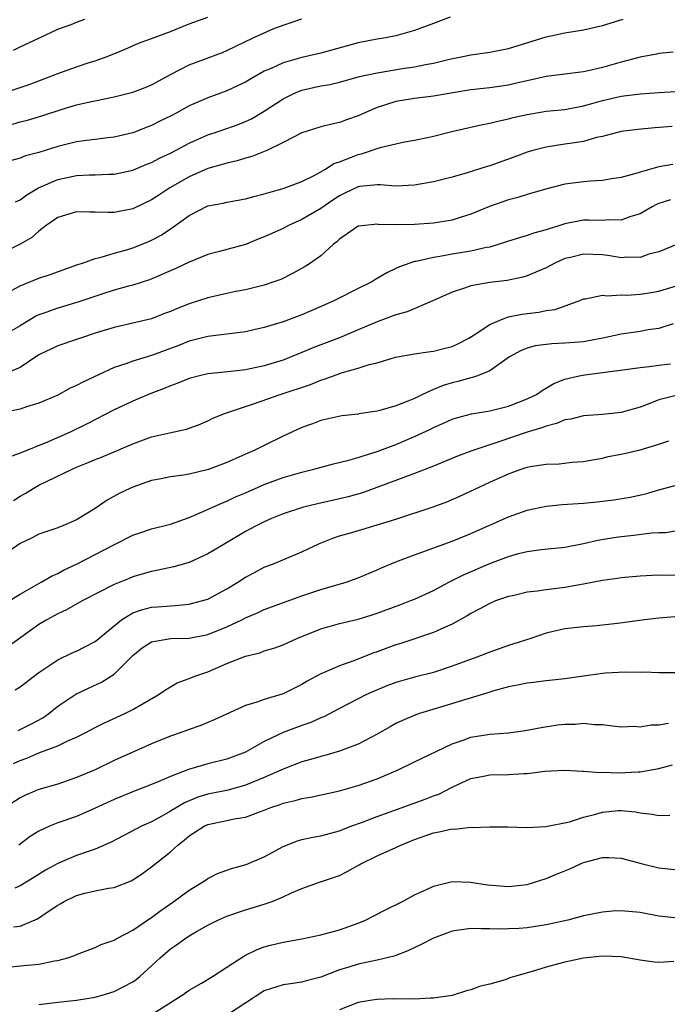
# Model space of a CAD drawing. Units: inches. Extents: x 2538000 to 2541000, y 1554000 to 1557000.
# Drawn here: x 2539035 to 2539104, y 1555452 to 1555557 of the extents above; entities that cross this region are included whole.
import ezdxf

# ---------------------------------------------------------------- set-up
doc = ezdxf.new("R2010")
doc.units = ezdxf.units.IN
doc.header["$MEASUREMENT"] = 0
doc.layers.add('LD25381554_2ft', color=21, linetype='Continuous')

msp = doc.modelspace()

# ---------------------------------------------------------------- linework, layer by layer
at = {"layer": 'LD25381554_2ft'}
for points, elevation in [([(2539032.87, 1555549), (2539035, 1555549.69), (2539035.97, 1555550.03), (2539037, 1555550.4), (2539039, 1555551.18), (2539041, 1555551.89), (2539042.35, 1555552.35), (2539043, 1555552.54), (2539044.27, 1555553), (2539046.2, 1555553.8), (2539047.59, 1555554.41), (2539049, 1555554.91), (2539051, 1555555.66), (2539053, 1555556.47), (2539055, 1555557.2)], 8724), ([(2539080.8, 1555557.2), (2539079, 1555556.51), (2539077, 1555555.77), (2539075, 1555555.22), (2539073.89, 1555555), (2539073, 1555554.85), (2539071, 1555554.46), (2539067, 1555553.37), (2539065, 1555552.89), (2539063, 1555552.34), (2539061.74, 1555551.74), (2539061, 1555551.43), (2539059.45, 1555550.55), (2539059, 1555550.28), (2539058.13, 1555549.87), (2539057, 1555549.35), (2539055, 1555548.62), (2539053, 1555547.74), (2539051.68, 1555547), (2539051, 1555546.64), (2539049.89, 1555546.11), (2539049, 1555545.65), (2539048.52, 1555545.48), (2539047, 1555544.88), (2539045, 1555544.4), (2539044.34, 1555544.34), (2539043, 1555544.16), (2539042.07, 1555544.07), (2539041, 1555543.92), (2539039, 1555543.42), (2539037, 1555542.79), (2539035.58, 1555542.42), (2539035, 1555542.18), (2539034.07, 1555541.93)], 8728), ([(2539034.19, 1555545.81), (2539035, 1555546.03), (2539035.78, 1555546.22), (2539037.31, 1555546.69), (2539039.36, 1555547.36), (2539041, 1555547.84), (2539042.11, 1555548.11), (2539045, 1555548.7), (2539047, 1555549.19), (2539048.3, 1555549.7), (2539049, 1555549.99), (2539051, 1555551.1), (2539053, 1555552.12), (2539056.55, 1555553.45), (2539057, 1555553.64), (2539059.82, 1555555), (2539061.94, 1555555.94), (2539063, 1555556.36), (2539065, 1555557.02)], 8726), ([(2539034.31, 1555553.69), (2539035, 1555554.04), (2539037.06, 1555555), (2539039, 1555555.93), (2539040.42, 1555556.42), (2539041, 1555556.66), (2539041.88, 1555557)], 8722), ([(2539034.49, 1555537.51), (2539035, 1555537.74), (2539035.72, 1555538.28), (2539036.96, 1555539), (2539039, 1555539.91), (2539041, 1555540.34), (2539042.4, 1555540.4), (2539043, 1555540.4), (2539044.47, 1555540.47), (2539045, 1555540.48), (2539047, 1555540.91), (2539048.48, 1555541.52), (2539049, 1555541.71), (2539049.84, 1555542.16), (2539051, 1555542.72), (2539053, 1555543.78), (2539055, 1555544.65), (2539056.08, 1555545), (2539057, 1555545.33), (2539058.23, 1555545.77), (2539059, 1555546.09), (2539059.62, 1555546.38), (2539061, 1555547.19), (2539063, 1555548.5), (2539064, 1555549), (2539064.7, 1555549.3), (2539065, 1555549.41), (2539067, 1555549.87), (2539067.96, 1555550.04), (2539069, 1555550.28), (2539071.14, 1555550.86), (2539073, 1555551.28), (2539075.72, 1555551.72), (2539077, 1555551.91), (2539078.17, 1555552.17), (2539079, 1555552.31), (2539080.73, 1555552.73), (2539082.13, 1555553), (2539083, 1555553.19), (2539085, 1555553.48), (2539087, 1555553.87), (2539091, 1555555.11), (2539093, 1555555.51), (2539095, 1555555.85), (2539097, 1555556.31), (2539099.22, 1555557)], 8730), ([(2539104.53, 1555553.47), (2539103, 1555553.31), (2539102.75, 1555553.25), (2539101, 1555552.94), (2539099, 1555552.41), (2539097, 1555551.84), (2539095.49, 1555551.49), (2539095, 1555551.39), (2539091, 1555550.87), (2539089, 1555550.43), (2539087.85, 1555550.15), (2539087, 1555549.97), (2539085, 1555549.67), (2539083, 1555549.44), (2539080.25, 1555549), (2539079, 1555548.78), (2539077, 1555548.53), (2539075, 1555548.21), (2539073.81, 1555547.81), (2539073, 1555547.57), (2539071.69, 1555547), (2539071, 1555546.68), (2539069.74, 1555546.26), (2539069, 1555545.97), (2539068.19, 1555545.81), (2539067, 1555545.5), (2539065, 1555544.89), (2539063, 1555543.84), (2539061.27, 1555543), (2539059.66, 1555542.34), (2539059, 1555542.17), (2539058.11, 1555541.89), (2539057, 1555541.66), (2539056.5, 1555541.5), (2539055, 1555541.08), (2539053, 1555540.17), (2539050.94, 1555539), (2539049.76, 1555538.24), (2539049, 1555537.73), (2539047, 1555536.79), (2539045, 1555536.4), (2539044.38, 1555536.38), (2539043, 1555536.43), (2539042.41, 1555536.41), (2539041, 1555536.47), (2539039, 1555535.84), (2539037.78, 1555535), (2539037, 1555534.4), (2539036.26, 1555533.74), (2539034.99, 1555533.01), (2539033, 1555532.01)], 8732), ([(2539034.07, 1555528.07), (2539035, 1555528.58), (2539037, 1555529.4), (2539038.21, 1555529.79), (2539041.16, 1555530.84), (2539041.65, 1555531), (2539043, 1555531.5), (2539043.62, 1555531.62), (2539045, 1555532.04), (2539046.45, 1555532.45), (2539047, 1555532.62), (2539048.69, 1555533.31), (2539049, 1555533.44), (2539050.02, 1555533.98), (2539051, 1555534.66), (2539051.22, 1555534.78), (2539053, 1555536.08), (2539055, 1555537.08), (2539056.61, 1555537.39), (2539057, 1555537.5), (2539059, 1555537.85), (2539059.9, 1555538.1), (2539061, 1555538.37), (2539061.47, 1555538.53), (2539063, 1555538.96), (2539065, 1555539.7), (2539066.37, 1555540.37), (2539067.51, 1555541), (2539068.41, 1555541.59), (2539069, 1555541.79), (2539070.28, 1555542.28), (2539071, 1555542.58), (2539071.35, 1555542.65), (2539073.32, 1555543.32), (2539075, 1555543.72), (2539075.92, 1555543.92), (2539077, 1555544.1), (2539078.38, 1555544.38), (2539079, 1555544.52), (2539080.98, 1555545.02), (2539084.24, 1555545.76), (2539085, 1555545.89), (2539085.87, 1555546.13), (2539087, 1555546.35), (2539087.51, 1555546.49), (2539089, 1555546.84), (2539091, 1555547.17), (2539093, 1555547.36), (2539095, 1555547.74), (2539096.03, 1555548.03), (2539097, 1555548.33), (2539099, 1555548.79), (2539101.03, 1555549.03), (2539103, 1555549.18), (2539106.6, 1555549.4)], 8734), ([(2539104.44, 1555545.56), (2539102.58, 1555545.41), (2539100.76, 1555545.24), (2539099, 1555545.02), (2539097, 1555544.5), (2539096.37, 1555544.37), (2539095, 1555543.96), (2539093.79, 1555543.79), (2539093, 1555543.65), (2539091, 1555543.36), (2539089.6, 1555543), (2539089, 1555542.83), (2539087.68, 1555542.32), (2539085, 1555541.35), (2539084.73, 1555541.27), (2539082.61, 1555540.61), (2539081, 1555540.16), (2539079, 1555539.64), (2539077, 1555539.29), (2539075, 1555539.2), (2539073.35, 1555539.35), (2539073, 1555539.33), (2539071.16, 1555539.16), (2539071, 1555539.13), (2539069.57, 1555538.43), (2539069, 1555538.18), (2539068.29, 1555537.71), (2539067, 1555536.81), (2539065, 1555535.63), (2539063.59, 1555535), (2539063, 1555534.69), (2539061, 1555533.78), (2539060.43, 1555533.57), (2539059, 1555532.99), (2539056.23, 1555532.23), (2539055, 1555531.92), (2539053, 1555531.11), (2539051.58, 1555530.42), (2539048.77, 1555529.23), (2539047, 1555528.66), (2539046.55, 1555528.55), (2539045, 1555528.1), (2539043.7, 1555527.7), (2539041.16, 1555526.84), (2539039, 1555526.21), (2539037.73, 1555525.73), (2539037, 1555525.48), (2539036.67, 1555525.33), (2539035, 1555524.31), (2539033, 1555523.17)], 8736), ([(2539104.49, 1555541.51), (2539103, 1555541.24), (2539101, 1555540.69), (2539100.54, 1555540.54), (2539099, 1555540.12), (2539097.96, 1555539.96), (2539097, 1555539.79), (2539095.72, 1555539.72), (2539095, 1555539.64), (2539093, 1555539.39), (2539091.08, 1555538.92), (2539089, 1555538.32), (2539088, 1555538), (2539087, 1555537.73), (2539084.98, 1555537.02), (2539083, 1555536.2), (2539081.86, 1555535.86), (2539081, 1555535.58), (2539079, 1555535.26), (2539077, 1555535.11), (2539075, 1555535.07), (2539073.12, 1555535.12), (2539073, 1555535.14), (2539071.06, 1555534.94), (2539071, 1555534.92), (2539069, 1555533.54), (2539068.73, 1555533.27), (2539068.36, 1555533), (2539067, 1555531.76), (2539065.91, 1555531), (2539065.35, 1555530.65), (2539064.08, 1555529.92), (2539062.74, 1555529.26), (2539062.02, 1555529), (2539061, 1555528.65), (2539060.55, 1555528.55), (2539059, 1555528.14), (2539057.96, 1555527.96), (2539057, 1555527.76), (2539055, 1555527.3), (2539054.11, 1555527), (2539053, 1555526.65), (2539051.82, 1555526.18), (2539051, 1555525.84), (2539050.38, 1555525.62), (2539049, 1555525.07), (2539047, 1555524.58), (2539045, 1555524.15), (2539043, 1555523.52), (2539041.43, 1555523), (2539041, 1555522.84), (2539039, 1555522.18), (2539037, 1555521.21), (2539035, 1555519.88), (2539033, 1555519.07)], 8738), ([(2539104.26, 1555537.74), (2539103, 1555537.34), (2539102.75, 1555537.25), (2539102.3, 1555537), (2539101, 1555536.24), (2539099.91, 1555535.91), (2539099, 1555535.58), (2539097.6, 1555535.6), (2539097, 1555535.55), (2539095.57, 1555535.57), (2539095, 1555535.56), (2539093, 1555535.18), (2539092.47, 1555535), (2539091.34, 1555534.66), (2539091, 1555534.53), (2539089.79, 1555534.21), (2539089, 1555533.92), (2539088.27, 1555533.73), (2539087, 1555533.33), (2539086.01, 1555533), (2539085, 1555532.71), (2539084.65, 1555532.65), (2539083, 1555532.26), (2539081, 1555531.94), (2539079.69, 1555531.69), (2539079, 1555531.6), (2539077.17, 1555531.17), (2539077, 1555531.15), (2539076.49, 1555531), (2539075.39, 1555530.61), (2539075, 1555530.41), (2539074.04, 1555529.96), (2539072.78, 1555529.22), (2539072.45, 1555529), (2539071, 1555528.3), (2539068.46, 1555527), (2539067.46, 1555526.54), (2539065, 1555525.49), (2539063, 1555524.75), (2539061, 1555524.14), (2539059.88, 1555523.88), (2539059, 1555523.69), (2539055, 1555523.18), (2539053, 1555522.68), (2539051.8, 1555522.2), (2539049, 1555521.14), (2539047, 1555520.54), (2539046.27, 1555520.27), (2539045, 1555519.87), (2539041.67, 1555518.33), (2539041, 1555517.95), (2539040.33, 1555517.67), (2539039, 1555516.93), (2539037, 1555516.06), (2539035.68, 1555515.68), (2539035, 1555515.45), (2539033, 1555515.03)], 8740), ([(2539105, 1555533.02), (2539103, 1555532.21), (2539101.94, 1555531.94), (2539101, 1555531.59), (2539099.64, 1555531.64), (2539099, 1555531.57), (2539097.78, 1555531.78), (2539097, 1555531.86), (2539095, 1555531.95), (2539093.61, 1555531.61), (2539093, 1555531.47), (2539091.92, 1555531), (2539091, 1555530.49), (2539090.14, 1555530.14), (2539089, 1555529.64), (2539088.51, 1555529.49), (2539086.84, 1555529.16), (2539085, 1555528.93), (2539083, 1555528.57), (2539082.31, 1555528.31), (2539081, 1555527.91), (2539079, 1555527), (2539076.2, 1555525.8), (2539075, 1555525.48), (2539073, 1555524.75), (2539071, 1555523.88), (2539069, 1555523.05), (2539067, 1555522.29), (2539066.08, 1555521.92), (2539065, 1555521.46), (2539063.87, 1555521), (2539063, 1555520.67), (2539061, 1555520.06), (2539059, 1555519.63), (2539057.45, 1555519.45), (2539055, 1555519.2), (2539054.11, 1555519), (2539053, 1555518.72), (2539051.79, 1555518.21), (2539051, 1555517.93), (2539050.35, 1555517.65), (2539048.91, 1555517.09), (2539047, 1555516.28), (2539045, 1555515.36), (2539042.12, 1555513.88), (2539040.31, 1555513), (2539037.97, 1555511.97), (2539035.17, 1555510.83), (2539035, 1555510.75), (2539033.72, 1555510.28)], 8742), ([(2539034.28, 1555505.71), (2539035, 1555506.16), (2539035.54, 1555506.46), (2539036.38, 1555507), (2539037, 1555507.34), (2539040.46, 1555509), (2539041, 1555509.24), (2539042.26, 1555509.74), (2539043, 1555510.08), (2539043.67, 1555510.33), (2539045.26, 1555511), (2539047, 1555511.76), (2539049, 1555512.49), (2539050.92, 1555512.92), (2539052.7, 1555513.3), (2539054.17, 1555513.83), (2539055, 1555514.18), (2539055.53, 1555514.47), (2539056.86, 1555515), (2539059, 1555515.73), (2539060.06, 1555516.06), (2539062.69, 1555517), (2539065.92, 1555518.08), (2539067, 1555518.52), (2539067.38, 1555518.62), (2539068.37, 1555519), (2539069.34, 1555519.34), (2539071, 1555519.79), (2539072.18, 1555520.18), (2539073, 1555520.37), (2539074.98, 1555520.98), (2539077, 1555521.33), (2539078.46, 1555521.54), (2539079, 1555521.6), (2539080.1, 1555521.9), (2539081, 1555522.12), (2539081.6, 1555522.4), (2539082.78, 1555523), (2539083.35, 1555523.35), (2539085, 1555524.47), (2539086.24, 1555525), (2539087, 1555525.27), (2539088.44, 1555525.56), (2539089, 1555525.64), (2539090.24, 1555525.76), (2539091, 1555525.93), (2539091.96, 1555526.04), (2539094.6, 1555527), (2539095, 1555527.18), (2539095.19, 1555527.19), (2539097, 1555527.59), (2539097.52, 1555527.52), (2539099, 1555527.62), (2539099.59, 1555527.59), (2539101, 1555527.67), (2539101.78, 1555527.78), (2539103, 1555528), (2539105, 1555528.62)], 8744), ([(2539104.54, 1555524.54), (2539103, 1555524.04), (2539101.88, 1555523.88), (2539101, 1555523.7), (2539099, 1555523.42), (2539097.06, 1555523), (2539095.33, 1555522.67), (2539095, 1555522.62), (2539093, 1555522.45), (2539091.6, 1555522.4), (2539089.83, 1555522.17), (2539089, 1555521.92), (2539088.33, 1555521.67), (2539087.1, 1555521), (2539085, 1555519.53), (2539083.69, 1555519), (2539083.18, 1555518.82), (2539083, 1555518.79), (2539081.62, 1555518.38), (2539081, 1555518.24), (2539080.05, 1555517.95), (2539079, 1555517.52), (2539077.84, 1555517), (2539077, 1555516.59), (2539076.28, 1555516.28), (2539075, 1555515.8), (2539073.29, 1555515.29), (2539073, 1555515.23), (2539071.07, 1555514.93), (2539071, 1555514.9), (2539069.27, 1555514.73), (2539067, 1555514.24), (2539066.12, 1555513.88), (2539065, 1555513.48), (2539063, 1555512.56), (2539061, 1555511.58), (2539059.86, 1555511), (2539059.25, 1555510.75), (2539057, 1555509.74), (2539055.05, 1555509), (2539053, 1555508.51), (2539052.39, 1555508.39), (2539051, 1555508.21), (2539050, 1555508), (2539049, 1555507.82), (2539047, 1555507.14), (2539046.68, 1555507), (2539045.56, 1555506.44), (2539044.27, 1555505.73), (2539043, 1555504.86), (2539041, 1555503.63), (2539039.56, 1555503), (2539039.15, 1555502.85), (2539039, 1555502.78), (2539037, 1555502.11), (2539036.28, 1555501.72), (2539035, 1555501.14), (2539033, 1555499.75)], 8746), ([(2539033.84, 1555495), (2539035, 1555495.71), (2539037, 1555496.88), (2539037.23, 1555497), (2539038.34, 1555497.66), (2539039, 1555497.92), (2539039.69, 1555498.31), (2539041, 1555498.91), (2539044.99, 1555500.99), (2539047, 1555502.02), (2539047.73, 1555502.27), (2539049, 1555502.68), (2539051, 1555503.2), (2539053, 1555503.89), (2539054.56, 1555504.56), (2539056.53, 1555505.47), (2539057, 1555505.64), (2539057.92, 1555506.08), (2539059, 1555506.53), (2539061, 1555507.41), (2539063, 1555508.17), (2539065, 1555508.74), (2539066.13, 1555509), (2539068.38, 1555509.62), (2539070, 1555510), (2539071, 1555510.29), (2539071.52, 1555510.48), (2539073, 1555510.92), (2539075, 1555511.68), (2539077, 1555512.53), (2539078.68, 1555513.32), (2539079, 1555513.49), (2539080.06, 1555513.94), (2539081, 1555514.37), (2539081.47, 1555514.53), (2539083.06, 1555514.94), (2539085, 1555515.27), (2539087, 1555515.75), (2539089, 1555516.52), (2539089.97, 1555517), (2539090.57, 1555517.43), (2539091.82, 1555518.18), (2539093, 1555518.64), (2539094.52, 1555519), (2539095.11, 1555519.11), (2539099.69, 1555519.7), (2539101, 1555519.89), (2539101.97, 1555519.97), (2539103, 1555520.13), (2539104.25, 1555520.25)], 8748), ([(2539105, 1555516.92), (2539103, 1555516.42), (2539102.03, 1555516.03), (2539101, 1555515.66), (2539099, 1555515.08), (2539097, 1555514.86), (2539095, 1555514.72), (2539093.62, 1555514.38), (2539093, 1555514.29), (2539092.1, 1555513.9), (2539091, 1555513.64), (2539090.55, 1555513.45), (2539088.99, 1555512.99), (2539085.96, 1555511.96), (2539085, 1555511.65), (2539083.08, 1555511), (2539081.57, 1555510.43), (2539079, 1555509.37), (2539077, 1555508.57), (2539071.46, 1555506.54), (2539069.91, 1555506.09), (2539069, 1555505.87), (2539066.65, 1555505.35), (2539065.18, 1555505), (2539063, 1555504.28), (2539061.78, 1555503.78), (2539061, 1555503.44), (2539060.12, 1555503), (2539059.4, 1555502.6), (2539059, 1555502.4), (2539056.63, 1555501), (2539055, 1555500.02), (2539053, 1555499.09), (2539051.36, 1555498.64), (2539049.71, 1555498.29), (2539049, 1555498.16), (2539048.11, 1555497.89), (2539047, 1555497.58), (2539046.6, 1555497.4), (2539045, 1555496.77), (2539041.6, 1555495), (2539039.95, 1555494.05), (2539039, 1555493.64), (2539037.85, 1555493), (2539037, 1555492.48), (2539033.81, 1555490.19)], 8750), ([(2539034.46, 1555485.54), (2539035, 1555485.87), (2539037, 1555487.4), (2539038.17, 1555488.17), (2539039, 1555488.74), (2539040.53, 1555489.47), (2539041, 1555489.67), (2539041.89, 1555490.11), (2539043, 1555490.69), (2539045.8, 1555493), (2539047, 1555493.74), (2539047.92, 1555494.07), (2539049, 1555494.34), (2539049.62, 1555494.38), (2539051, 1555494.5), (2539051.49, 1555494.51), (2539053, 1555494.67), (2539054.31, 1555495), (2539055, 1555495.21), (2539057, 1555496.28), (2539058.18, 1555497), (2539059, 1555497.53), (2539059.95, 1555498.05), (2539061, 1555498.59), (2539062.04, 1555499), (2539065, 1555500.24), (2539066.87, 1555501.13), (2539068.31, 1555501.69), (2539069, 1555501.93), (2539070.3, 1555502.3), (2539071.37, 1555502.63), (2539073, 1555503.1), (2539075, 1555503.71), (2539078.96, 1555505.04), (2539080.43, 1555505.57), (2539081.83, 1555506.17), (2539085, 1555507.65), (2539087, 1555508.55), (2539088.24, 1555509), (2539089, 1555509.25), (2539089.32, 1555509.32), (2539091, 1555509.59), (2539092.38, 1555509.62), (2539093.78, 1555509.78), (2539095, 1555509.86), (2539095.96, 1555510.04), (2539097, 1555510.22), (2539097.62, 1555510.38), (2539099, 1555510.64), (2539101, 1555511.1), (2539103, 1555511.7), (2539104.06, 1555512.06)], 8752), ([(2539034.79, 1555481.21), (2539035, 1555481.3), (2539036.13, 1555481.87), (2539037.43, 1555482.57), (2539038.04, 1555483), (2539039, 1555483.78), (2539040.92, 1555485.08), (2539042.27, 1555485.73), (2539043.66, 1555486.34), (2539045, 1555487.19), (2539047, 1555489.21), (2539047.99, 1555490.01), (2539049, 1555490.66), (2539051.01, 1555490.99), (2539053, 1555491.05), (2539055, 1555491.44), (2539057, 1555492.24), (2539058.6, 1555493), (2539059, 1555493.21), (2539060.27, 1555493.73), (2539061, 1555494.09), (2539065, 1555495.56), (2539067, 1555496.23), (2539069.7, 1555497), (2539071, 1555497.46), (2539073, 1555498.31), (2539073.47, 1555498.53), (2539075, 1555499.17), (2539077, 1555499.93), (2539081, 1555501.39), (2539082.15, 1555501.85), (2539083, 1555502.19), (2539087, 1555503.98), (2539089, 1555504.67), (2539091, 1555505.1), (2539092.73, 1555505.27), (2539095, 1555505.43), (2539096.43, 1555505.57), (2539098.22, 1555505.78), (2539099.94, 1555506.06), (2539101.57, 1555506.43), (2539103, 1555506.84), (2539105, 1555507.36)], 8754), ([(2539034.3, 1555477.7), (2539035, 1555478.02), (2539035.73, 1555478.27), (2539037, 1555478.81), (2539039, 1555479.58), (2539040.14, 1555480.14), (2539041, 1555480.49), (2539041.99, 1555481), (2539043, 1555481.54), (2539043.97, 1555482.03), (2539046.14, 1555483), (2539047, 1555483.43), (2539048.09, 1555484.09), (2539049.71, 1555485), (2539050.46, 1555485.54), (2539051, 1555485.87), (2539051.73, 1555486.27), (2539053, 1555486.74), (2539053.61, 1555487), (2539055, 1555487.46), (2539057, 1555488.33), (2539059, 1555489.14), (2539060.51, 1555489.49), (2539061, 1555489.68), (2539062.02, 1555489.98), (2539063, 1555490.32), (2539064.46, 1555491), (2539067, 1555492.02), (2539069, 1555492.6), (2539071, 1555493.08), (2539072.48, 1555493.52), (2539073, 1555493.69), (2539075.42, 1555494.58), (2539076.5, 1555495), (2539077, 1555495.21), (2539079, 1555496.12), (2539080.65, 1555497), (2539082.2, 1555497.8), (2539085, 1555499), (2539087, 1555499.75), (2539088.07, 1555500.07), (2539089, 1555500.29), (2539090.48, 1555500.48), (2539093, 1555500.72), (2539095, 1555501.12), (2539096.52, 1555501.48), (2539098.23, 1555501.77), (2539099, 1555501.87), (2539100.02, 1555501.98), (2539102.25, 1555502.25), (2539103, 1555502.29), (2539103.7, 1555502.3), (2539105, 1555502.52)], 8756), ([(2539107, 1555497.73), (2539103, 1555497.74), (2539102.29, 1555497.71), (2539101, 1555497.63), (2539099, 1555497.45), (2539098.62, 1555497.38), (2539097, 1555497.19), (2539096.08, 1555497), (2539095, 1555496.79), (2539094.76, 1555496.76), (2539093, 1555496.42), (2539091, 1555496.19), (2539090.04, 1555496.04), (2539089, 1555495.94), (2539087.59, 1555495.59), (2539087, 1555495.48), (2539085.61, 1555495), (2539085, 1555494.74), (2539083.88, 1555494.12), (2539083, 1555493.68), (2539082.59, 1555493.41), (2539081, 1555492.53), (2539080.19, 1555492.19), (2539079, 1555491.63), (2539075.52, 1555490.48), (2539075, 1555490.32), (2539073, 1555489.57), (2539072.57, 1555489.43), (2539070.69, 1555488.69), (2539069, 1555488.1), (2539067.38, 1555487.38), (2539067, 1555487.23), (2539065.55, 1555486.45), (2539065, 1555486.11), (2539063, 1555485.11), (2539061, 1555484.52), (2539060.21, 1555484.21), (2539059, 1555483.86), (2539055.67, 1555482.33), (2539055, 1555482.07), (2539054.25, 1555481.75), (2539053, 1555481.32), (2539052.16, 1555481), (2539051, 1555480.59), (2539049, 1555479.77), (2539047, 1555478.91), (2539045, 1555477.99), (2539042.98, 1555477.02), (2539041, 1555476.19), (2539039, 1555475.5), (2539037, 1555474.92), (2539035.64, 1555474.36), (2539035, 1555474.04), (2539033.42, 1555473)], 8758), ([(2539104.7, 1555493.3), (2539103, 1555493.17), (2539101.48, 1555493), (2539098.59, 1555492.59), (2539096.36, 1555492.36), (2539095, 1555492.26), (2539093, 1555492.04), (2539091.74, 1555491.74), (2539091, 1555491.59), (2539089.36, 1555491), (2539087.58, 1555490.42), (2539087, 1555490.26), (2539085, 1555489.56), (2539083.61, 1555489), (2539081, 1555488.04), (2539079, 1555487.39), (2539077, 1555486.88), (2539075, 1555486.31), (2539074.05, 1555485.95), (2539072.63, 1555485.37), (2539071.82, 1555485), (2539069, 1555483.56), (2539067.34, 1555482.66), (2539067, 1555482.54), (2539065.95, 1555482.05), (2539065, 1555481.72), (2539063, 1555480.98), (2539061, 1555480.04), (2539059, 1555478.91), (2539057, 1555478.16), (2539055, 1555477.66), (2539052.94, 1555477.06), (2539051, 1555476.32), (2539049.77, 1555475.77), (2539049, 1555475.46), (2539047.23, 1555474.77), (2539045, 1555473.86), (2539043, 1555472.94), (2539041, 1555472.05), (2539039, 1555471.35), (2539038.12, 1555471), (2539037, 1555470.48), (2539036.08, 1555469.92), (2539034.86, 1555469)], 8760), ([(2539105, 1555487.34), (2539103.36, 1555487.36), (2539103, 1555487.33), (2539101.41, 1555487.41), (2539101, 1555487.39), (2539099.43, 1555487.43), (2539097.31, 1555487.31), (2539097, 1555487.28), (2539095, 1555487), (2539093, 1555486.7), (2539091, 1555486.5), (2539089.67, 1555486.33), (2539089, 1555486.26), (2539087.97, 1555486.03), (2539087, 1555485.85), (2539085.42, 1555485.42), (2539084.79, 1555485.21), (2539082.55, 1555484.55), (2539079.64, 1555483.64), (2539077.53, 1555483), (2539077.14, 1555482.86), (2539075.72, 1555482.28), (2539075, 1555481.94), (2539074.39, 1555481.61), (2539073, 1555480.81), (2539071, 1555479.75), (2539069, 1555479), (2539067.45, 1555478.55), (2539067, 1555478.45), (2539065.9, 1555478.1), (2539065, 1555477.87), (2539063, 1555477.08), (2539061, 1555476.18), (2539059, 1555475.37), (2539057.14, 1555474.86), (2539055, 1555474.41), (2539053.91, 1555474.09), (2539052.49, 1555473.51), (2539051, 1555472.6), (2539050.07, 1555472.07), (2539049, 1555471.49), (2539047.91, 1555471), (2539044.7, 1555469.3), (2539043, 1555468.56), (2539042.35, 1555468.35), (2539041, 1555467.87), (2539039, 1555467.03), (2539037.69, 1555466.31), (2539036.46, 1555465.54), (2539035, 1555464.66), (2539034.42, 1555464.42)], 8762), ([(2539034.29, 1555460.29), (2539035, 1555460.35), (2539036.86, 1555461.14), (2539037.78, 1555461.78), (2539039, 1555462.6), (2539039.26, 1555462.74), (2539039.68, 1555463), (2539041, 1555463.64), (2539041.88, 1555463.88), (2539043, 1555464.14), (2539044.42, 1555464.42), (2539045, 1555464.49), (2539046.82, 1555465.18), (2539047, 1555465.28), (2539048.03, 1555465.97), (2539049, 1555466.68), (2539051, 1555468.29), (2539051.78, 1555469), (2539052.48, 1555469.52), (2539053, 1555469.97), (2539054.58, 1555471), (2539055, 1555471.2), (2539057, 1555471.61), (2539057.79, 1555471.79), (2539059, 1555471.97), (2539060.58, 1555472.58), (2539061, 1555472.72), (2539061.69, 1555473), (2539062.68, 1555473.32), (2539063, 1555473.46), (2539064.27, 1555473.73), (2539065, 1555473.96), (2539065.9, 1555474.1), (2539069, 1555474.77), (2539071, 1555475.35), (2539073, 1555476.05), (2539075, 1555476.89), (2539075.25, 1555477), (2539077, 1555477.88), (2539081, 1555479.79), (2539082.17, 1555480.17), (2539083, 1555480.48), (2539085, 1555480.8), (2539087, 1555480.97), (2539088.79, 1555481.21), (2539090.47, 1555481.53), (2539092.21, 1555481.79), (2539093, 1555481.87), (2539094.11, 1555481.89), (2539095, 1555481.97), (2539096.17, 1555481.83), (2539097, 1555481.84), (2539098.34, 1555481.66), (2539099, 1555481.61), (2539100.35, 1555481.65), (2539101, 1555481.61), (2539102.2, 1555481.8), (2539103, 1555481.81), (2539104.03, 1555481.97)], 8764), ([(2539034.03, 1555456.03), (2539035, 1555456.15), (2539037, 1555456.31), (2539038.65, 1555456.65), (2539039, 1555456.71), (2539040.09, 1555457), (2539040.78, 1555457.22), (2539041, 1555457.33), (2539043, 1555458.09), (2539043.61, 1555458.39), (2539045, 1555458.88), (2539045.21, 1555459), (2539047, 1555459.93), (2539048.82, 1555461.18), (2539049, 1555461.29), (2539049.97, 1555462.03), (2539051.36, 1555463), (2539053, 1555464.2), (2539054.34, 1555465), (2539054.73, 1555465.27), (2539055, 1555465.44), (2539056.03, 1555465.97), (2539057.51, 1555466.49), (2539059.08, 1555466.92), (2539061, 1555467.75), (2539063, 1555468.86), (2539064.54, 1555469.46), (2539065, 1555469.59), (2539066.16, 1555469.84), (2539067, 1555469.98), (2539069, 1555470.52), (2539070.21, 1555471), (2539071.45, 1555471.45), (2539073, 1555472.05), (2539078.12, 1555473.88), (2539079, 1555474.23), (2539079.57, 1555474.43), (2539081, 1555475.15), (2539083, 1555476.08), (2539084.33, 1555476.33), (2539085, 1555476.48), (2539087, 1555476.53), (2539088.63, 1555476.63), (2539089, 1555476.63), (2539090.87, 1555476.87), (2539092.99, 1555476.99), (2539094.87, 1555476.87), (2539095, 1555476.87), (2539096.74, 1555476.74), (2539097, 1555476.76), (2539098.71, 1555476.71), (2539100.79, 1555476.79), (2539101, 1555476.79), (2539103, 1555477.16), (2539104.46, 1555477.54)], 8766), ([(2539037, 1555452.01), (2539039, 1555452.26), (2539041, 1555452.49), (2539043, 1555452.8), (2539043.73, 1555453), (2539045, 1555453.39), (2539047, 1555454.44), (2539047.34, 1555454.66), (2539047.75, 1555455), (2539049, 1555456.12), (2539049.91, 1555457), (2539051, 1555457.93), (2539051.64, 1555458.36), (2539052.52, 1555459), (2539053, 1555459.32), (2539053.79, 1555459.79), (2539055, 1555460.48), (2539056.06, 1555461), (2539057, 1555461.43), (2539059, 1555462.1), (2539061, 1555462.71), (2539061.84, 1555463), (2539063, 1555463.47), (2539063.91, 1555463.91), (2539065, 1555464.37), (2539066.76, 1555465), (2539069, 1555465.75), (2539069.83, 1555466.17), (2539071.11, 1555466.89), (2539071.29, 1555467), (2539073, 1555467.85), (2539075, 1555468.75), (2539075.52, 1555469), (2539077, 1555469.59), (2539079, 1555470.3), (2539079.6, 1555470.4), (2539081, 1555470.72), (2539081.3, 1555470.7), (2539083, 1555470.89), (2539083.14, 1555470.86), (2539085, 1555470.94), (2539086.94, 1555470.94), (2539089, 1555470.88), (2539090.99, 1555470.99), (2539093.49, 1555471.49), (2539095, 1555471.96), (2539096.28, 1555472.28), (2539097, 1555472.49), (2539098.67, 1555472.67), (2539099, 1555472.69), (2539100.53, 1555472.53), (2539101, 1555472.44), (2539102.3, 1555472.3), (2539103, 1555472.14), (2539104.17, 1555472.17)], 8768), ([(2539049.07, 1555451), (2539052.25, 1555453), (2539053, 1555453.55), (2539054.3, 1555454.3), (2539055.47, 1555455), (2539057, 1555455.98), (2539058.82, 1555457.18), (2539059, 1555457.26), (2539060.15, 1555457.85), (2539061, 1555458.14), (2539061.67, 1555458.33), (2539063, 1555458.66), (2539065, 1555459.01), (2539067, 1555459.42), (2539069, 1555459.98), (2539071, 1555460.69), (2539071.77, 1555461), (2539072.58, 1555461.42), (2539073.89, 1555462.11), (2539075.7, 1555463), (2539077, 1555463.7), (2539078.27, 1555464.27), (2539079, 1555464.62), (2539081, 1555465.11), (2539082.94, 1555465.06), (2539084.77, 1555464.77), (2539087, 1555464.59), (2539089, 1555464.81), (2539091, 1555465.44), (2539092.11, 1555465.89), (2539093, 1555466.27), (2539093.53, 1555466.47), (2539094.66, 1555467), (2539095, 1555467.14), (2539097, 1555467.67), (2539097.68, 1555467.68), (2539099, 1555467.62), (2539101.26, 1555467), (2539103, 1555466.57), (2539105, 1555466.35)], 8770), ([(2539105, 1555461.2), (2539103, 1555461.44), (2539101, 1555461.8), (2539099, 1555461.98), (2539098.06, 1555461.94), (2539097, 1555461.86), (2539095, 1555461.46), (2539093.3, 1555461), (2539091, 1555460.5), (2539089, 1555460.19), (2539088.1, 1555460.1), (2539087, 1555460.06), (2539086.04, 1555460.04), (2539085, 1555460.09), (2539084.09, 1555460.09), (2539083, 1555460.1), (2539081, 1555459.81), (2539079, 1555459.09), (2539077.63, 1555458.37), (2539076.27, 1555457.73), (2539074.82, 1555457.18), (2539073, 1555456.74), (2539071, 1555456.32), (2539069.99, 1555455.99), (2539069, 1555455.71), (2539067, 1555454.94), (2539065.47, 1555454.53), (2539065, 1555454.38), (2539063.8, 1555454.2), (2539063, 1555454.11), (2539061, 1555453.47), (2539057.08, 1555450.92)], 8772), ([(2539104.59, 1555456.59), (2539103, 1555456.49), (2539102.52, 1555456.52), (2539101, 1555456.72), (2539099, 1555457.09), (2539097, 1555457.18), (2539095, 1555456.95), (2539093, 1555456.52), (2539092.33, 1555456.33), (2539091, 1555456), (2539089.53, 1555455.53), (2539087.62, 1555455), (2539087.15, 1555454.85), (2539086.65, 1555454.65), (2539085, 1555454.18), (2539084.02, 1555453.98), (2539083, 1555453.58), (2539082.54, 1555453.46), (2539081, 1555452.98), (2539079, 1555452.68), (2539078.69, 1555452.69), (2539077, 1555452.58), (2539076.61, 1555452.61), (2539075, 1555452.58), (2539074.6, 1555452.6), (2539073, 1555452.54), (2539072.48, 1555452.48), (2539071, 1555452.23), (2539069, 1555451.46)], 8774)]:
    msp.add_lwpolyline(points, dxfattribs=dict(at, elevation=elevation))

doc.saveas('drawing.dxf')
